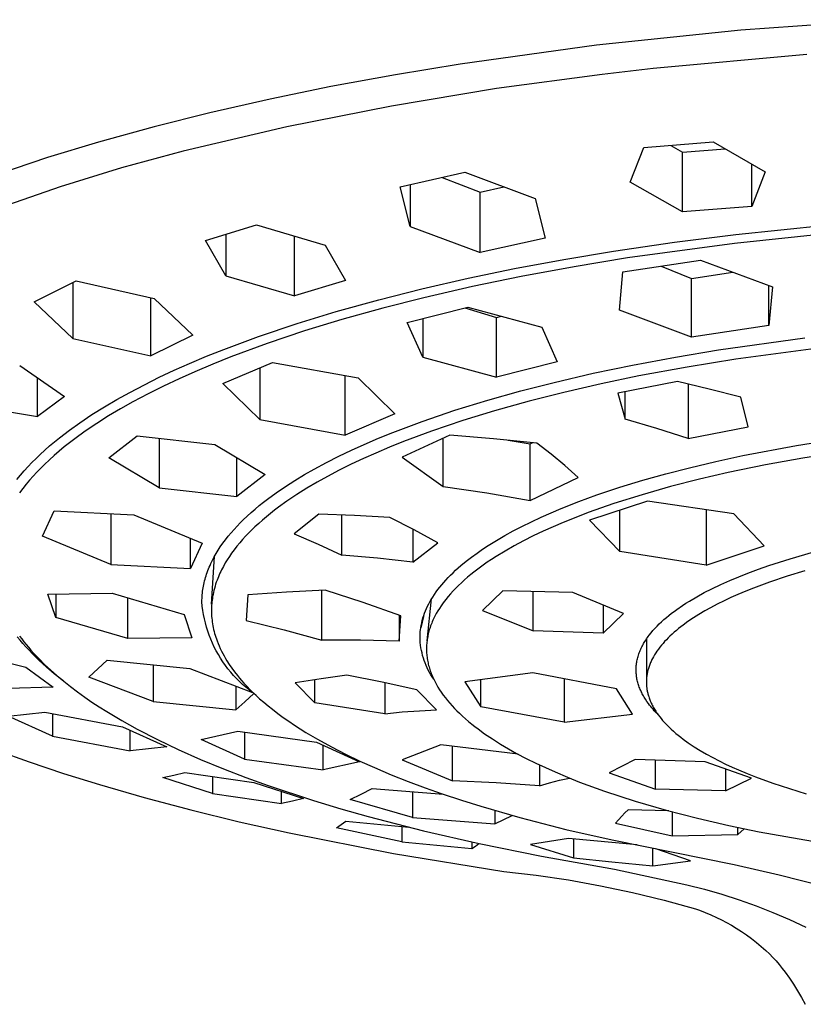
# Model space of a CAD drawing. Units: millimetres. Extents: x -495 to 365, y -1389 to 1820.
# Drawn here: x 254 to 286, y 1433 to 1472 of the extents above; entities that cross this region are included whole.
import ezdxf

# ---------------------------------------------------------------- set-up
doc = ezdxf.new("R2010")
doc.units = ezdxf.units.MM
doc.header["$MEASUREMENT"] = 0
doc.layers.add('Default', color=7, linetype='Continuous', true_color=0x000000)

msp = doc.modelspace()

# ---------------------------------------------------------------- linework, layer by layer
at = {"layer": 'Default', "color": 7, "true_color": 0xffffff}
for p, q in [((289.182, 1472.423), (283.312, 1471.995)), ((283.312, 1471.995), (277.459, 1471.386)), ((277.459, 1471.386), (271.932, 1470.625)), ((285.987, 1471.012), (279.761, 1470.438)), ((271.932, 1470.625), (269.31, 1470.192)), ((279.761, 1470.438), (277.687, 1470.198)), ((269.31, 1470.192), (266.696, 1469.709)), ((277.687, 1470.198), (273.408, 1469.627)), ((266.696, 1469.709), (264.24, 1469.205)), ((273.408, 1469.627), (269.149, 1468.919)), ((264.24, 1469.205), (261.795, 1468.65)), ((269.149, 1468.919), (264.915, 1468.074)), ((261.795, 1468.65), (259.527, 1468.081)), ((259.527, 1468.081), (257.273, 1467.458)), ((264.915, 1468.074), (260.711, 1467.092)), ((257.273, 1467.458), (255.214, 1466.831)), ((278.824, 1465.83), (279.382, 1467.247)), ((279.382, 1467.247), (282.191, 1467.466)), ((280.473, 1467.327), (280.945, 1467.051)), ((280.945, 1467.051), (282.684, 1467.181)), ((282.191, 1467.466), (284.307, 1466.26)), ((255.214, 1466.831), (253.174, 1466.145)), ((260.711, 1467.092), (258.204, 1466.41)), ((280.945, 1464.628), (280.945, 1467.051)), ((258.204, 1466.41), (255.721, 1465.645)), ((283.755, 1464.849), (283.755, 1466.571)), ((269.503, 1465.649), (272.132, 1466.237)), ((271.21, 1466.025), (272.749, 1465.429)), ((272.132, 1466.237), (274.979, 1465.172)), ((284.307, 1466.26), (283.755, 1464.849)), ((255.721, 1465.645), (253.265, 1464.797)), ((269.907, 1464.041), (269.503, 1465.649)), ((269.907, 1465.736), (269.907, 1464.041)), ((272.749, 1465.429), (273.71, 1465.64)), ((280.945, 1464.628), (278.824, 1465.83)), ((272.749, 1462.984), (272.749, 1465.429)), ((274.979, 1465.172), (275.381, 1463.571)), ((283.755, 1464.849), (280.945, 1464.628)), ((261.614, 1463.467), (263.679, 1464.1)), ((263.679, 1464.1), (266.462, 1463.276)), ((269.907, 1464.041), (272.749, 1462.984)), ((283.106, 1463.719), (287.596, 1464.177)), ((262.437, 1463.715), (262.437, 1462.043)), ((265.218, 1461.223), (265.218, 1463.639)), ((275.381, 1463.571), (272.749, 1462.984)), ((280.627, 1463.403), (283.106, 1463.719)), ((287.358, 1463.799), (283.059, 1463.353)), ((262.437, 1462.043), (261.614, 1463.467)), ((266.462, 1463.276), (267.285, 1461.855)), ((278.154, 1463.038), (280.627, 1463.403)), ((283.059, 1463.353), (278.718, 1462.761)), ((276.144, 1462.702), (278.154, 1463.038)), ((278.718, 1462.761), (276.556, 1462.405)), ((272.257, 1461.94), (274.141, 1462.329)), ((274.141, 1462.329), (276.144, 1462.702)), ((276.556, 1462.405), (274.403, 1462.007)), ((278.537, 1462.199), (281.678, 1462.677)), ((280.089, 1462.429), (281.308, 1461.931)), ((281.678, 1462.677), (284.593, 1461.587)), ((262.437, 1462.043), (265.218, 1461.223)), ((270.382, 1461.511), (272.257, 1461.94)), ((274.403, 1462.007), (272.431, 1461.6)), ((278.394, 1460.644), (278.537, 1462.199)), ((281.308, 1461.931), (282.987, 1462.182)), ((281.308, 1459.549), (281.308, 1461.931)), ((254.662, 1460.99), (256.367, 1461.829)), ((256.236, 1461.763), (256.236, 1459.499)), ((256.367, 1461.829), (259.526, 1461.116)), ((267.285, 1461.855), (265.218, 1461.223)), ((268.642, 1461.071), (270.382, 1461.511)), ((272.431, 1461.6), (270.469, 1461.15)), ((284.45, 1460.027), (284.45, 1461.64)), ((284.593, 1461.587), (284.45, 1460.027)), ((259.391, 1458.792), (259.391, 1461.145)), ((259.526, 1461.116), (261.099, 1459.631)), ((270.469, 1461.15), (268.801, 1460.728)), ((256.236, 1459.499), (254.662, 1460.99)), ((266.913, 1460.591), (268.642, 1461.071)), ((268.801, 1460.728), (267.144, 1460.266)), ((269.794, 1460.15), (272.249, 1460.769)), ((272.12, 1460.735), (273.413, 1460.346)), ((272.249, 1460.769), (275.245, 1459.96)), ((265.331, 1460.106), (266.913, 1460.591)), ((273.413, 1460.346), (273.614, 1460.396)), ((273.413, 1457.93), (273.413, 1460.346)), ((281.308, 1459.549), (278.394, 1460.644)), ((263.763, 1459.578), (265.331, 1460.106)), ((267.144, 1460.266), (265.624, 1459.802)), ((270.417, 1458.744), (269.794, 1460.15)), ((270.417, 1460.303), (270.417, 1458.744)), ((275.245, 1459.96), (275.868, 1458.549)), ((284.45, 1460.027), (281.308, 1459.549)), ((261.099, 1459.631), (259.391, 1458.792)), ((262.354, 1459.054), (263.763, 1459.578)), ((265.624, 1459.802), (264.117, 1459.296)), ((282.404, 1459.035), (285.909, 1459.524)), ((256.236, 1459.499), (259.391, 1458.792)), ((264.117, 1459.296), (262.64, 1458.749)), ((286.563, 1459.124), (283.106, 1458.659)), ((260.964, 1458.482), (261.656, 1458.774)), ((261.656, 1458.774), (262.354, 1459.054)), ((262.64, 1458.749), (261.909, 1458.457)), ((270.417, 1458.744), (273.413, 1457.93)), ((278.92, 1458.417), (280.659, 1458.743)), ((280.659, 1458.743), (282.404, 1459.035)), ((254.082, 1458.409), (255.899, 1457.144)), ((260.349, 1458.208), (260.964, 1458.482)), ((261.909, 1458.457), (261.184, 1458.15)), ((262.315, 1457.669), (264.333, 1458.526)), ((264.333, 1458.526), (267.797, 1457.903)), ((275.868, 1458.549), (273.413, 1457.93)), ((277.328, 1458.085), (278.92, 1458.417)), ((281.141, 1458.34), (279.184, 1457.977)), ((283.106, 1458.659), (281.141, 1458.34)), ((259.138, 1457.625), (259.741, 1457.923)), ((259.741, 1457.923), (260.349, 1458.208)), ((261.184, 1458.15), (260.544, 1457.864)), ((263.814, 1458.3), (263.814, 1456.213)), ((267.275, 1455.584), (267.275, 1457.994)), ((275.743, 1457.718), (277.328, 1458.085)), ((279.184, 1457.977), (277.658, 1457.66)), ((254.799, 1456.328), (254.799, 1457.905)), ((258.542, 1457.312), (259.138, 1457.625)), ((259.911, 1457.565), (259.284, 1457.252)), ((260.544, 1457.864), (259.911, 1457.565)), ((263.814, 1456.213), (262.315, 1457.669)), ((267.797, 1457.903), (269.294, 1456.441)), ((274.395, 1457.374), (275.743, 1457.718)), ((277.658, 1457.66), (276.139, 1457.311)), ((280.753, 1457.752), (278.322, 1457.283)), ((282.037, 1457.449), (280.753, 1457.752)), ((281.182, 1457.654), (281.182, 1455.446)), ((255.899, 1457.144), (254.799, 1456.328)), ((258.024, 1457.025), (258.542, 1457.312)), ((259.284, 1457.252), (258.665, 1456.923)), ((273.055, 1456.999), (274.395, 1457.374)), ((276.139, 1457.311), (274.729, 1456.954)), ((278.322, 1457.283), (278.624, 1456.221)), ((278.624, 1456.221), (278.624, 1457.34)), ((283.314, 1457.121), (282.037, 1457.449)), ((283.617, 1455.909), (283.314, 1457.121)), ((251.939, 1456.819), (254.799, 1456.328)), ((257.011, 1456.41), (257.514, 1456.724)), ((257.514, 1456.724), (258.024, 1457.025)), ((258.665, 1456.923), (258.173, 1456.646)), ((271.719, 1456.588), (273.055, 1456.999)), ((274.729, 1456.954), (273.329, 1456.564)), ((256.519, 1456.08), (257.011, 1456.41)), ((257.688, 1456.357), (257.21, 1456.055)), ((258.173, 1456.646), (257.688, 1456.357)), ((269.294, 1456.441), (267.275, 1455.584)), ((270.395, 1456.137), (271.719, 1456.588)), ((273.329, 1456.564), (272.049, 1456.17)), ((256.1, 1455.781), (256.519, 1456.08)), ((257.21, 1456.055), (256.742, 1455.739)), ((263.814, 1456.213), (267.275, 1455.584)), ((269.21, 1455.691), (270.395, 1456.137)), ((272.049, 1456.17), (270.781, 1455.74)), ((279.908, 1455.85), (278.624, 1456.221)), ((255.692, 1455.469), (256.1, 1455.781)), ((256.742, 1455.739), (256.31, 1455.426)), ((257.7, 1454.653), (258.846, 1455.548)), ((258.846, 1455.548), (261.995, 1455.204)), ((268.624, 1455.452), (269.21, 1455.691)), ((271.517, 1455.577), (269.58, 1454.689)), ((270.781, 1455.74), (269.641, 1455.315)), ((273.284, 1455.434), (271.517, 1455.577)), ((281.182, 1455.446), (279.908, 1455.85)), ((281.182, 1455.446), (283.617, 1455.909)), ((285.574, 1455.161), (287.976, 1455.535)), ((255.102, 1454.972), (255.295, 1455.141)), ((255.295, 1455.141), (255.492, 1455.307)), ((255.492, 1455.307), (255.692, 1455.469)), ((256.098, 1455.264), (255.889, 1455.099)), ((256.31, 1455.426), (256.098, 1455.264)), ((259.739, 1455.447), (259.739, 1453.442)), ((261.995, 1455.204), (264.033, 1453.987)), ((267.529, 1454.969), (268.043, 1455.202)), ((268.043, 1455.202), (268.624, 1455.452)), ((269.641, 1455.315), (269.076, 1455.087)), ((271.254, 1453.49), (271.254, 1455.455)), ((275.049, 1455.258), (273.284, 1455.434)), ((273.883, 1455.378), (274.781, 1455.231)), ((274.781, 1455.231), (274.879, 1455.276)), ((274.781, 1452.934), (274.781, 1455.231)), ((275.619, 1454.808), (275.049, 1455.258)), ((283.393, 1454.749), (285.574, 1455.161)), ((254.744, 1454.637), (254.912, 1454.798)), ((254.912, 1454.798), (255.102, 1454.972)), ((255.481, 1454.755), (255.283, 1454.577)), ((255.683, 1454.929), (255.481, 1454.755)), ((255.889, 1455.099), (255.683, 1454.929)), ((266.518, 1454.471), (267.021, 1454.726)), ((267.021, 1454.726), (267.529, 1454.969)), ((268.516, 1454.85), (268.018, 1454.628)), ((269.076, 1455.087), (268.516, 1454.85)), ((276.176, 1454.342), (275.619, 1454.808)), ((282.307, 1454.514), (283.393, 1454.749)), ((287.17, 1454.866), (285.829, 1454.65)), ((254.42, 1454.306), (254.58, 1454.473)), ((254.58, 1454.473), (254.744, 1454.637)), ((255.089, 1454.394), (254.932, 1454.239)), ((255.283, 1454.577), (255.089, 1454.394)), ((259.739, 1453.442), (257.7, 1454.653)), ((262.887, 1453.091), (262.887, 1454.667)), ((266.022, 1454.204), (266.518, 1454.471)), ((267.525, 1454.396), (267.037, 1454.154)), ((268.018, 1454.628), (267.525, 1454.396)), ((269.58, 1454.689), (271.254, 1453.49)), ((276.721, 1453.862), (276.176, 1454.342)), ((281.227, 1454.258), (282.307, 1454.514)), ((284.314, 1454.375), (282.806, 1454.063)), ((285.829, 1454.65), (284.314, 1454.375)), ((253.966, 1453.779), (254.113, 1453.958)), ((254.113, 1453.958), (254.264, 1454.134)), ((254.264, 1454.134), (254.42, 1454.306)), ((254.779, 1454.081), (254.629, 1453.92)), ((254.932, 1454.239), (254.779, 1454.081)), ((264.033, 1453.987), (262.887, 1453.091)), ((265.236, 1453.744), (265.626, 1453.979)), ((265.626, 1453.979), (266.022, 1454.204)), ((267.037, 1454.154), (266.555, 1453.901)), ((279.338, 1453.749), (280.28, 1454.014)), ((280.28, 1454.014), (281.227, 1454.258)), ((282.806, 1454.063), (281.633, 1453.792)), ((254.342, 1453.587), (254.206, 1453.415)), ((254.484, 1453.756), (254.342, 1453.587)), ((254.629, 1453.92), (254.484, 1453.756)), ((264.853, 1453.499), (265.236, 1453.744)), ((266.135, 1453.667), (265.722, 1453.424)), ((266.555, 1453.901), (266.135, 1453.667)), ((274.781, 1452.934), (276.721, 1453.862)), ((278.403, 1453.463), (279.338, 1453.749)), ((281.633, 1453.792), (280.467, 1453.494)), ((254.206, 1453.415), (254.074, 1453.239)), ((259.739, 1453.442), (262.887, 1453.091)), ((264.13, 1452.988), (264.477, 1453.242)), ((264.477, 1453.242), (264.853, 1453.499)), ((265.315, 1453.168), (264.917, 1452.901)), ((265.722, 1453.424), (265.315, 1453.168)), ((271.254, 1453.49), (273.021, 1453.235)), ((273.021, 1453.235), (274.781, 1452.934)), ((276.75, 1452.888), (277.476, 1453.152)), ((277.476, 1453.152), (278.403, 1453.463)), ((279.309, 1453.165), (278.162, 1452.802)), ((280.467, 1453.494), (279.309, 1453.165)), ((263.791, 1452.722), (263.959, 1452.856)), ((263.959, 1452.856), (264.13, 1452.988)), ((264.917, 1452.901), (264.579, 1452.658)), ((276.03, 1452.604), (276.75, 1452.888)), ((278.162, 1452.802), (277.13, 1452.439)), ((279.533, 1452.908), (277.176, 1452.127)), ((283.031, 1452.394), (279.533, 1452.908)), ((255.012, 1451.481), (255.485, 1452.507)), ((255.485, 1452.507), (258.71, 1452.354)), ((257.776, 1452.394), (257.776, 1450.328)), ((258.71, 1452.354), (261.473, 1451.196)), ((263.304, 1452.298), (263.463, 1452.443)), ((263.463, 1452.443), (263.625, 1452.584)), ((263.625, 1452.584), (263.791, 1452.722)), ((264.249, 1452.404), (264.087, 1452.273)), ((264.412, 1452.532), (264.249, 1452.404)), ((264.579, 1452.658), (264.412, 1452.532)), ((266.213, 1452.377), (265.202, 1451.582)), ((267.653, 1452.321), (266.213, 1452.377)), ((267.144, 1450.711), (267.144, 1452.344)), ((275.224, 1452.256), (275.625, 1452.434)), ((275.625, 1452.434), (276.03, 1452.604)), ((277.13, 1452.439), (276.619, 1452.244)), ((278.407, 1450.86), (278.407, 1452.53)), ((281.904, 1452.558), (281.904, 1450.313)), ((284.262, 1451.093), (283.031, 1452.394)), ((262.892, 1451.892), (263.019, 1452.022)), ((263.019, 1452.022), (263.147, 1452.15)), ((263.147, 1452.15), (263.304, 1452.298)), ((263.772, 1452.001), (263.619, 1451.86)), ((263.928, 1452.138), (263.772, 1452.001)), ((264.087, 1452.273), (263.928, 1452.138)), ((269.092, 1452.238), (267.653, 1452.321)), ((270.069, 1451.739), (269.092, 1452.238)), ((274.431, 1451.876), (274.826, 1452.07)), ((274.826, 1452.07), (275.224, 1452.256)), ((276.112, 1452.039), (275.704, 1451.864)), ((276.619, 1452.244), (276.112, 1452.039)), ((277.176, 1452.127), (278.407, 1450.86)), ((262.534, 1451.482), (262.65, 1451.622)), ((262.65, 1451.622), (262.769, 1451.758)), ((262.769, 1451.758), (262.892, 1451.892)), ((263.363, 1451.609), (263.24, 1451.479)), ((263.49, 1451.736), (263.363, 1451.609)), ((263.619, 1451.86), (263.49, 1451.736)), ((265.202, 1451.582), (266.178, 1451.158)), ((270.02, 1451.765), (270.02, 1450.424)), ((271.032, 1451.213), (270.069, 1451.739)), ((273.745, 1451.509), (274.086, 1451.696)), ((274.086, 1451.696), (274.431, 1451.876)), ((275.3, 1451.682), (274.9, 1451.492)), ((275.704, 1451.864), (275.3, 1451.682)), ((257.776, 1450.328), (255.012, 1451.481)), ((260.999, 1450.169), (260.999, 1451.391)), ((261.473, 1451.196), (260.999, 1450.169)), ((262.21, 1451.045), (262.314, 1451.194)), ((262.314, 1451.194), (262.422, 1451.34)), ((262.422, 1451.34), (262.534, 1451.482)), ((263.001, 1451.211), (262.888, 1451.073)), ((263.119, 1451.347), (263.001, 1451.211)), ((263.24, 1451.479), (263.119, 1451.347)), ((266.178, 1451.158), (267.144, 1450.711)), ((270.02, 1450.424), (271.032, 1451.213)), ((273.078, 1451.107), (273.408, 1451.313)), ((273.408, 1451.313), (273.745, 1451.509)), ((274.504, 1451.292), (274.127, 1451.091)), ((274.9, 1451.492), (274.504, 1451.292)), ((261.968, 1450.647), (262.045, 1450.782)), ((262.045, 1450.782), (262.126, 1450.915)), ((262.126, 1450.915), (262.21, 1451.045)), ((262.672, 1450.787), (262.583, 1450.659)), ((262.778, 1450.932), (262.672, 1450.787)), ((262.888, 1451.073), (262.778, 1450.932)), ((272.399, 1450.636), (272.621, 1450.799)), ((272.621, 1450.799), (272.847, 1450.956)), ((272.847, 1450.956), (273.078, 1451.107)), ((273.757, 1450.879), (273.392, 1450.657)), ((274.127, 1451.091), (273.757, 1450.879)), ((281.904, 1450.313), (278.407, 1450.86)), ((281.904, 1450.313), (284.262, 1451.093)), ((285.314, 1450.568), (286.277, 1450.842)), ((261.796, 1450.299), (261.828, 1450.37)), ((261.828, 1450.37), (261.895, 1450.51)), ((261.863, 1448.723), (261.973, 1450.657)), ((261.895, 1450.51), (261.968, 1450.647)), ((262.417, 1450.395), (262.341, 1450.259)), ((262.498, 1450.528), (262.417, 1450.395)), ((262.583, 1450.659), (262.498, 1450.528)), ((268.584, 1450.585), (267.144, 1450.711)), ((270.02, 1450.424), (268.584, 1450.585)), ((271.963, 1450.287), (272.181, 1450.467)), ((272.181, 1450.467), (272.399, 1450.636)), ((273.036, 1450.422), (272.763, 1450.23)), ((273.213, 1450.541), (273.036, 1450.422)), ((273.392, 1450.657), (273.213, 1450.541)), ((284.453, 1450.292), (285.314, 1450.568)), ((257.776, 1450.328), (260.999, 1450.169)), ((261.634, 1449.87), (261.655, 1449.938)), ((261.655, 1449.938), (261.681, 1450.011)), ((261.681, 1450.011), (261.707, 1450.084)), ((261.707, 1450.084), (261.735, 1450.156)), ((261.735, 1450.156), (261.765, 1450.228)), ((261.765, 1450.228), (261.796, 1450.299)), ((262.201, 1449.981), (262.169, 1449.91)), ((262.234, 1450.051), (262.201, 1449.981)), ((262.268, 1450.121), (262.234, 1450.051)), ((262.341, 1450.259), (262.268, 1450.121)), ((271.548, 1449.903), (271.649, 1450.002)), ((271.649, 1450.002), (271.752, 1450.099)), ((271.752, 1450.099), (271.857, 1450.194)), ((271.857, 1450.194), (271.963, 1450.287)), ((272.496, 1450.029), (272.366, 1449.924)), ((272.763, 1450.23), (272.496, 1450.029)), ((283.232, 1449.839), (283.603, 1449.985)), ((283.603, 1449.985), (284.027, 1450.143)), ((284.027, 1450.143), (284.453, 1450.292)), ((285.913, 1450.079), (285.189, 1449.859)), ((261.544, 1449.526), (261.559, 1449.596)), ((261.559, 1449.596), (261.576, 1449.665)), ((261.576, 1449.665), (261.594, 1449.734)), ((261.594, 1449.734), (261.613, 1449.802)), ((261.613, 1449.802), (261.634, 1449.87)), ((262.025, 1449.531), (262, 1449.449)), ((262.052, 1449.613), (262.025, 1449.531)), ((262.081, 1449.693), (262.052, 1449.613)), ((262.109, 1449.766), (262.081, 1449.693)), ((262.138, 1449.838), (262.109, 1449.766)), ((262.169, 1449.91), (262.138, 1449.838)), ((271.191, 1449.513), (271.271, 1449.606)), ((271.271, 1449.606), (271.353, 1449.698)), ((271.353, 1449.698), (271.449, 1449.802)), ((271.449, 1449.802), (271.548, 1449.903)), ((271.988, 1449.596), (271.874, 1449.488)), ((272.112, 1449.708), (271.988, 1449.596)), ((272.238, 1449.817), (272.112, 1449.708)), ((272.366, 1449.924), (272.238, 1449.817)), ((282.5, 1449.521), (282.864, 1449.684)), ((282.864, 1449.684), (283.232, 1449.839)), ((284.473, 1449.617), (283.829, 1449.378)), ((285.189, 1449.859), (284.473, 1449.617)), ((255.224, 1449.13), (257.827, 1449.175)), ((255.547, 1449.134), (255.547, 1448.191)), ((257.827, 1449.175), (260.743, 1448.306)), ((261.481, 1449.104), (261.488, 1449.175)), ((261.488, 1449.175), (261.496, 1449.246)), ((261.496, 1449.246), (261.506, 1449.316)), ((261.506, 1449.316), (261.517, 1449.386)), ((261.517, 1449.386), (261.53, 1449.457)), ((261.53, 1449.457), (261.544, 1449.526)), ((261.935, 1449.199), (261.918, 1449.115)), ((261.955, 1449.283), (261.935, 1449.199)), ((261.976, 1449.366), (261.955, 1449.283)), ((262, 1449.449), (261.976, 1449.366)), ((264.893, 1449.216), (263.329, 1449.104)), ((266.46, 1449.291), (264.893, 1449.216)), ((266.333, 1447.26), (266.333, 1449.286)), ((268.001, 1448.798), (266.46, 1449.291)), ((270.894, 1449.119), (270.964, 1449.22)), ((270.964, 1449.22), (271.037, 1449.32)), ((271.037, 1449.32), (271.113, 1449.417)), ((271.113, 1449.417), (271.191, 1449.513)), ((271.549, 1449.15), (271.447, 1449.031)), ((271.654, 1449.265), (271.549, 1449.15)), ((271.763, 1449.378), (271.654, 1449.265)), ((271.874, 1449.488), (271.763, 1449.378)), ((273.669, 1449.27), (272.836, 1448.47)), ((276.51, 1449.197), (273.669, 1449.27)), ((274.892, 1447.638), (274.892, 1449.238)), ((278.564, 1448.343), (276.51, 1449.197)), ((281.531, 1449.026), (281.833, 1449.192)), ((281.833, 1449.192), (282.14, 1449.349)), ((282.14, 1449.349), (282.5, 1449.521)), ((283.51, 1449.25), (283.194, 1449.116)), ((283.829, 1449.378), (283.51, 1449.25)), ((255.547, 1448.191), (255.224, 1449.13)), ((258.463, 1447.327), (258.463, 1448.983)), ((261.468, 1448.82), (261.469, 1448.891)), ((261.485, 1448.647), (261.468, 1448.82)), ((261.469, 1448.891), (261.472, 1448.963)), ((261.472, 1448.963), (261.475, 1449.034)), ((261.475, 1449.034), (261.481, 1449.104)), ((261.866, 1448.748), (261.861, 1448.677)), ((261.873, 1448.819), (261.866, 1448.748)), ((261.881, 1448.89), (261.873, 1448.819)), ((261.891, 1448.96), (261.881, 1448.89)), ((261.902, 1449.031), (261.891, 1448.96)), ((261.918, 1449.115), (261.902, 1449.031)), ((263.329, 1449.104), (263.262, 1448.066)), ((269.526, 1448.258), (268.001, 1448.798)), ((270.593, 1447.237), (270.779, 1448.939)), ((270.615, 1448.641), (270.661, 1448.733)), ((270.661, 1448.733), (270.71, 1448.823)), ((270.71, 1448.823), (270.762, 1448.911)), ((270.762, 1448.911), (270.826, 1449.016)), ((270.826, 1449.016), (270.894, 1449.119)), ((271.254, 1448.785), (271.164, 1448.657)), ((271.349, 1448.91), (271.254, 1448.785)), ((271.447, 1449.031), (271.349, 1448.91)), ((280.943, 1448.666), (281.088, 1448.76)), ((281.088, 1448.76), (281.234, 1448.852)), ((281.234, 1448.852), (281.531, 1449.026)), ((282.635, 1448.861), (282.36, 1448.724)), ((282.913, 1448.991), (282.635, 1448.861)), ((283.194, 1449.116), (282.913, 1448.991)), ((261.507, 1448.475), (261.485, 1448.647)), ((261.536, 1448.303), (261.507, 1448.475)), ((261.855, 1448.534), (261.854, 1448.463)), ((261.854, 1448.463), (261.855, 1448.386)), ((261.857, 1448.606), (261.855, 1448.534)), ((261.855, 1448.386), (261.858, 1448.309)), ((261.861, 1448.677), (261.857, 1448.606)), ((270.461, 1448.263), (270.495, 1448.359)), ((270.495, 1448.359), (270.532, 1448.454)), ((270.532, 1448.454), (270.572, 1448.549)), ((270.572, 1448.549), (270.615, 1448.641)), ((270.97, 1448.345), (270.912, 1448.237)), ((271.031, 1448.451), (270.97, 1448.345)), ((271.096, 1448.555), (271.031, 1448.451)), ((271.164, 1448.657), (271.096, 1448.555)), ((272.836, 1448.47), (274.892, 1447.638)), ((277.732, 1448.688), (277.732, 1447.544)), ((277.732, 1447.544), (278.564, 1448.343)), ((280.401, 1448.272), (280.507, 1448.355)), ((280.507, 1448.355), (280.614, 1448.435)), ((280.614, 1448.435), (280.722, 1448.514)), ((280.722, 1448.514), (280.943, 1448.666)), ((281.851, 1448.45), (281.618, 1448.312)), ((282.088, 1448.581), (281.851, 1448.45)), ((282.36, 1448.724), (282.088, 1448.581)), ((258.463, 1447.327), (255.547, 1448.191)), ((260.743, 1448.306), (261.066, 1447.366)), ((261.57, 1448.133), (261.536, 1448.303)), ((261.61, 1447.964), (261.57, 1448.133)), ((261.656, 1447.796), (261.61, 1447.964)), ((261.858, 1448.309), (261.862, 1448.232)), ((261.862, 1448.232), (261.869, 1448.156)), ((261.869, 1448.156), (261.877, 1448.079)), ((261.877, 1448.079), (261.886, 1448.003)), ((261.886, 1448.003), (261.898, 1447.926)), ((263.262, 1448.066), (264.802, 1447.681)), ((269.461, 1448.282), (269.461, 1447.219)), ((269.461, 1447.219), (269.526, 1448.258)), ((270.447, 1448.221), (270.339, 1447.767)), ((270.357, 1447.867), (270.378, 1447.967)), ((270.378, 1447.967), (270.403, 1448.066)), ((270.403, 1448.066), (270.43, 1448.165)), ((270.43, 1448.165), (270.461, 1448.263)), ((270.784, 1447.959), (270.761, 1447.902)), ((270.807, 1448.015), (270.784, 1447.959)), ((270.832, 1448.071), (270.807, 1448.015)), ((270.858, 1448.127), (270.832, 1448.071)), ((270.884, 1448.182), (270.858, 1448.127)), ((270.912, 1448.237), (270.884, 1448.182)), ((280.007, 1447.924), (280.097, 1448.009)), ((280.097, 1448.009), (280.196, 1448.099)), ((280.196, 1448.099), (280.298, 1448.186)), ((280.298, 1448.186), (280.401, 1448.272)), ((281.166, 1448.017), (280.976, 1447.88)), ((281.39, 1448.168), (281.166, 1448.017)), ((281.618, 1448.312), (281.39, 1448.168)), ((261.708, 1447.63), (261.656, 1447.796)), ((261.765, 1447.466), (261.708, 1447.63)), ((261.898, 1447.926), (261.911, 1447.851)), ((261.911, 1447.851), (261.926, 1447.773)), ((261.926, 1447.773), (261.943, 1447.695)), ((261.943, 1447.695), (261.962, 1447.618)), ((261.962, 1447.618), (261.983, 1447.542)), ((261.983, 1447.542), (262.005, 1447.466)), ((264.802, 1447.681), (266.333, 1447.26)), ((270.315, 1447.534), (270.321, 1447.612)), ((270.321, 1447.612), (270.329, 1447.689)), ((270.329, 1447.689), (270.339, 1447.766)), ((270.339, 1447.766), (270.357, 1447.867)), ((270.657, 1447.571), (270.643, 1447.517)), ((270.671, 1447.626), (270.657, 1447.571)), ((270.686, 1447.679), (270.671, 1447.626)), ((270.703, 1447.733), (270.686, 1447.679)), ((270.72, 1447.786), (270.703, 1447.733)), ((270.74, 1447.844), (270.72, 1447.786)), ((270.761, 1447.902), (270.74, 1447.844)), ((277.732, 1447.544), (274.892, 1447.638)), ((279.598, 1447.467), (279.674, 1447.564)), ((279.674, 1447.564), (279.753, 1447.658)), ((279.753, 1447.658), (279.835, 1447.749)), ((279.835, 1447.749), (279.92, 1447.838)), ((279.92, 1447.838), (280.007, 1447.924)), ((280.611, 1447.586), (280.524, 1447.508)), ((280.7, 1447.662), (280.611, 1447.586)), ((280.79, 1447.736), (280.7, 1447.662)), ((280.882, 1447.809), (280.79, 1447.736)), ((280.976, 1447.88), (280.882, 1447.809)), ((254.096, 1447.269), (253.984, 1447.407)), ((254.079, 1447.434), (254.164, 1447.318)), ((254.214, 1447.131), (254.096, 1447.269)), ((254.164, 1447.318), (254.253, 1447.204)), ((254.253, 1447.204), (254.343, 1447.092)), ((261.066, 1447.366), (258.463, 1447.327)), ((261.828, 1447.304), (261.765, 1447.466)), ((261.897, 1447.144), (261.828, 1447.304)), ((261.971, 1446.987), (261.897, 1447.144)), ((262.005, 1447.466), (262.028, 1447.39)), ((262.028, 1447.39), (262.053, 1447.315)), ((262.053, 1447.315), (262.08, 1447.24)), ((262.08, 1447.24), (262.121, 1447.135)), ((267.897, 1447.266), (266.333, 1447.26)), ((269.461, 1447.219), (267.897, 1447.266)), ((270.31, 1447.378), (270.312, 1447.456)), ((270.315, 1447.272), (270.31, 1447.378)), ((270.312, 1447.456), (270.315, 1447.534)), ((270.322, 1447.166), (270.315, 1447.272)), ((270.334, 1447.061), (270.322, 1447.166)), ((270.587, 1447.186), (270.582, 1447.13)), ((270.594, 1447.241), (270.587, 1447.186)), ((270.601, 1447.297), (270.594, 1447.241)), ((270.61, 1447.352), (270.601, 1447.297)), ((270.62, 1447.407), (270.61, 1447.352)), ((270.631, 1447.462), (270.62, 1447.407)), ((270.643, 1447.517), (270.631, 1447.462)), ((279.375, 1447.133), (279.401, 1447.178)), ((279.401, 1447.178), (279.457, 1447.267)), ((279.457, 1447.267), (279.491, 1447.318)), ((279.484, 1447.308), (279.484, 1445.568)), ((279.491, 1447.318), (279.525, 1447.368)), ((279.525, 1447.368), (279.561, 1447.418)), ((279.561, 1447.418), (279.598, 1447.467)), ((280.159, 1447.137), (280.094, 1447.06)), ((280.226, 1447.212), (280.159, 1447.137)), ((280.295, 1447.286), (280.226, 1447.212)), ((280.366, 1447.357), (280.295, 1447.286)), ((280.438, 1447.428), (280.366, 1447.357)), ((280.524, 1447.508), (280.438, 1447.428)), ((251.477, 1446.884), (254.337, 1446.17)), ((254.336, 1446.993), (254.214, 1447.131)), ((254.463, 1446.855), (254.336, 1446.993)), ((254.343, 1447.092), (254.435, 1446.981)), ((254.435, 1446.981), (254.539, 1446.86)), ((254.595, 1446.718), (254.463, 1446.855)), ((254.539, 1446.86), (254.646, 1446.741)), ((254.646, 1446.741), (254.865, 1446.509)), ((262.05, 1446.832), (261.971, 1446.987)), ((262.135, 1446.681), (262.05, 1446.832)), ((262.121, 1447.135), (262.164, 1447.031)), ((262.164, 1447.031), (262.21, 1446.928)), ((262.21, 1446.928), (262.259, 1446.826)), ((262.259, 1446.826), (262.31, 1446.725)), ((270.349, 1446.955), (270.334, 1447.061)), ((270.368, 1446.851), (270.349, 1446.955)), ((270.39, 1446.747), (270.368, 1446.851)), ((270.416, 1446.644), (270.39, 1446.747)), ((270.573, 1446.962), (270.572, 1446.906)), ((270.572, 1446.906), (270.573, 1446.85)), ((270.575, 1447.018), (270.573, 1446.962)), ((270.573, 1446.85), (270.575, 1446.795)), ((270.578, 1447.074), (270.575, 1447.018)), ((270.575, 1446.795), (270.578, 1446.739)), ((270.582, 1447.13), (270.578, 1447.074)), ((270.578, 1446.739), (270.583, 1446.683)), ((279.179, 1446.707), (279.196, 1446.756)), ((279.196, 1446.756), (279.215, 1446.805)), ((279.215, 1446.805), (279.235, 1446.853)), ((279.235, 1446.853), (279.256, 1446.901)), ((279.256, 1446.901), (279.278, 1446.948)), ((279.278, 1446.948), (279.301, 1446.995)), ((279.301, 1446.995), (279.324, 1447.041)), ((279.324, 1447.041), (279.349, 1447.087)), ((279.349, 1447.087), (279.375, 1447.133)), ((279.863, 1446.746), (279.816, 1446.672)), ((279.912, 1446.819), (279.863, 1446.746)), ((279.97, 1446.902), (279.912, 1446.819)), ((280.031, 1446.982), (279.97, 1446.902)), ((280.094, 1447.06), (280.031, 1446.982)), ((254.731, 1446.582), (254.595, 1446.718)), ((254.873, 1446.446), (254.731, 1446.582)), ((254.865, 1446.509), (255.092, 1446.283)), ((255.169, 1446.175), (254.873, 1446.446)), ((256.88, 1445.768), (257.631, 1446.452)), ((257.631, 1446.452), (260.98, 1446.115)), ((262.225, 1446.532), (262.135, 1446.681)), ((262.32, 1446.386), (262.225, 1446.532)), ((262.31, 1446.725), (262.364, 1446.626)), ((262.42, 1446.244), (262.32, 1446.386)), ((262.364, 1446.626), (262.42, 1446.528)), ((262.42, 1446.528), (262.478, 1446.431)), ((262.478, 1446.431), (262.577, 1446.276)), ((270.446, 1446.542), (270.416, 1446.644)), ((270.479, 1446.441), (270.446, 1446.542)), ((270.515, 1446.341), (270.479, 1446.441)), ((270.555, 1446.243), (270.515, 1446.341)), ((270.583, 1446.683), (270.588, 1446.627)), ((270.588, 1446.627), (270.595, 1446.571)), ((270.595, 1446.571), (270.603, 1446.516)), ((270.603, 1446.516), (270.612, 1446.461)), ((270.612, 1446.461), (270.622, 1446.405)), ((270.622, 1446.405), (270.634, 1446.35)), ((270.634, 1446.35), (270.646, 1446.296)), ((279.087, 1446.328), (279.094, 1446.373)), ((279.094, 1446.373), (279.102, 1446.418)), ((279.102, 1446.418), (279.111, 1446.463)), ((279.111, 1446.463), (279.121, 1446.507)), ((279.121, 1446.507), (279.133, 1446.558)), ((279.133, 1446.558), (279.147, 1446.608)), ((279.147, 1446.608), (279.162, 1446.658)), ((279.162, 1446.658), (279.179, 1446.707)), ((279.655, 1446.361), (279.638, 1446.321)), ((279.673, 1446.401), (279.655, 1446.361)), ((279.691, 1446.441), (279.673, 1446.401)), ((279.71, 1446.48), (279.691, 1446.441)), ((279.73, 1446.519), (279.71, 1446.48)), ((279.772, 1446.596), (279.73, 1446.519)), ((279.816, 1446.672), (279.772, 1446.596)), ((254.337, 1446.17), (255.436, 1445.357)), ((255.092, 1446.283), (255.325, 1446.064)), ((255.484, 1445.905), (255.169, 1446.175)), ((255.325, 1446.064), (255.591, 1445.829)), ((259.497, 1446.259), (259.497, 1444.775)), ((260.98, 1446.115), (263.524, 1445.144)), ((262.525, 1446.106), (262.42, 1446.244)), ((262.635, 1445.971), (262.525, 1446.106)), ((262.577, 1446.276), (262.682, 1446.125)), ((262.749, 1445.84), (262.635, 1445.971)), ((262.682, 1446.125), (262.791, 1445.976)), ((262.791, 1445.976), (262.905, 1445.832)), ((270.598, 1446.146), (270.555, 1446.243)), ((270.645, 1446.05), (270.598, 1446.146)), ((270.695, 1445.956), (270.645, 1446.05)), ((270.646, 1446.296), (270.659, 1446.241)), ((270.659, 1446.241), (270.674, 1446.187)), ((270.674, 1446.187), (270.69, 1446.133)), ((270.69, 1446.133), (270.706, 1446.08)), ((270.748, 1445.864), (270.695, 1445.956)), ((270.706, 1446.08), (270.724, 1446.026)), ((270.724, 1446.026), (270.744, 1445.969)), ((270.744, 1445.969), (270.766, 1445.911)), ((274.885, 1445.943), (272.12, 1445.582)), ((278.274, 1445.29), (274.885, 1445.943)), ((279.069, 1446.102), (279.071, 1446.147)), ((279.069, 1446.056), (279.069, 1446.102)), ((279.069, 1446.011), (279.069, 1446.056)), ((279.071, 1445.965), (279.069, 1446.011)), ((279.071, 1446.147), (279.073, 1446.193)), ((279.074, 1445.92), (279.071, 1445.965)), ((279.073, 1446.193), (279.077, 1446.238)), ((279.077, 1446.238), (279.082, 1446.283)), ((279.082, 1446.283), (279.087, 1446.328)), ((279.528, 1445.966), (279.52, 1445.927)), ((279.536, 1446.005), (279.528, 1445.966)), ((279.546, 1446.044), (279.536, 1446.005)), ((279.556, 1446.083), (279.546, 1446.044)), ((279.568, 1446.121), (279.556, 1446.083)), ((279.579, 1446.16), (279.568, 1446.121)), ((279.592, 1446.198), (279.579, 1446.16)), ((279.607, 1446.239), (279.592, 1446.198)), ((279.622, 1446.28), (279.607, 1446.239)), ((279.638, 1446.321), (279.622, 1446.28)), ((255.836, 1445.624), (255.484, 1445.905)), ((255.591, 1445.829), (255.864, 1445.602)), ((255.864, 1445.602), (256.142, 1445.381)), ((259.497, 1444.775), (256.88, 1445.768)), ((262.868, 1445.713), (262.749, 1445.84)), ((262.991, 1445.59), (262.868, 1445.713)), ((262.905, 1445.832), (262.991, 1445.727)), ((262.991, 1445.727), (263.079, 1445.625)), ((263.119, 1445.472), (262.991, 1445.59)), ((263.079, 1445.625), (263.168, 1445.524)), ((266.299, 1445.705), (265.252, 1445.536)), ((266.048, 1444.723), (266.048, 1445.667)), ((267.349, 1445.847), (266.299, 1445.705)), ((268.77, 1445.565), (267.349, 1445.847)), ((270.184, 1445.249), (268.77, 1445.565)), ((268.888, 1445.54), (268.888, 1444.285)), ((270.804, 1445.774), (270.748, 1445.864)), ((270.766, 1445.911), (270.789, 1445.854)), ((270.789, 1445.854), (270.812, 1445.798)), ((270.863, 1445.686), (270.804, 1445.774)), ((270.812, 1445.798), (270.837, 1445.742)), ((270.837, 1445.742), (270.863, 1445.686)), ((270.863, 1445.686), (270.89, 1445.631)), ((270.89, 1445.631), (270.918, 1445.576)), ((270.918, 1445.576), (270.976, 1445.468)), ((272.12, 1445.582), (272.768, 1444.563)), ((272.768, 1444.563), (272.768, 1445.665)), ((276.159, 1445.697), (276.159, 1443.944)), ((279.078, 1445.875), (279.074, 1445.92)), ((279.082, 1445.829), (279.078, 1445.875)), ((279.089, 1445.784), (279.082, 1445.829)), ((279.096, 1445.737), (279.089, 1445.784)), ((279.105, 1445.689), (279.096, 1445.737)), ((279.115, 1445.641), (279.105, 1445.689)), ((279.126, 1445.594), (279.115, 1445.641)), ((279.139, 1445.547), (279.126, 1445.594)), ((279.152, 1445.501), (279.139, 1445.547)), ((279.486, 1445.648), (279.484, 1445.608)), ((279.484, 1445.608), (279.484, 1445.568)), ((279.484, 1445.568), (279.484, 1445.53)), ((279.488, 1445.688), (279.486, 1445.648)), ((279.491, 1445.728), (279.488, 1445.688)), ((279.495, 1445.768), (279.491, 1445.728)), ((279.5, 1445.808), (279.495, 1445.768)), ((279.506, 1445.847), (279.5, 1445.808)), ((279.512, 1445.887), (279.506, 1445.847)), ((279.52, 1445.927), (279.512, 1445.887)), ((255.436, 1445.357), (253.618, 1445.301)), ((256.142, 1445.381), (256.426, 1445.167)), ((256.426, 1445.167), (256.716, 1444.959)), ((262.844, 1445.398), (262.844, 1444.441)), ((263.25, 1445.358), (263.119, 1445.472)), ((263.168, 1445.524), (263.26, 1445.424)), ((263.385, 1445.248), (263.25, 1445.358)), ((263.26, 1445.424), (263.448, 1445.231)), ((263.524, 1445.144), (263.385, 1445.248)), ((263.448, 1445.231), (263.643, 1445.043)), ((263.523, 1445.158), (263.524, 1445.144)), ((265.252, 1445.536), (266.048, 1444.723)), ((270.982, 1444.443), (270.184, 1445.249)), ((270.976, 1445.468), (271.038, 1445.362)), ((271.038, 1445.362), (271.104, 1445.258)), ((271.104, 1445.258), (271.172, 1445.156)), ((271.172, 1445.156), (271.254, 1445.04)), ((278.922, 1444.272), (278.274, 1445.29)), ((279.167, 1445.454), (279.152, 1445.501)), ((279.182, 1445.408), (279.167, 1445.454)), ((279.199, 1445.363), (279.182, 1445.408)), ((279.216, 1445.317), (279.199, 1445.363)), ((279.235, 1445.272), (279.216, 1445.317)), ((279.254, 1445.228), (279.235, 1445.272)), ((279.275, 1445.183), (279.254, 1445.228)), ((279.296, 1445.139), (279.275, 1445.183)), ((279.318, 1445.096), (279.296, 1445.139)), ((279.484, 1445.53), (279.485, 1445.493)), ((279.485, 1445.493), (279.487, 1445.455)), ((279.487, 1445.455), (279.49, 1445.418)), ((279.49, 1445.418), (279.493, 1445.38)), ((279.493, 1445.38), (279.498, 1445.343)), ((279.498, 1445.343), (279.502, 1445.306)), ((279.502, 1445.306), (279.508, 1445.269)), ((279.508, 1445.269), (279.515, 1445.232)), ((279.515, 1445.232), (279.522, 1445.195)), ((279.522, 1445.195), (279.529, 1445.158)), ((279.529, 1445.158), (279.538, 1445.122)), ((256.716, 1444.959), (257.009, 1444.757)), ((257.009, 1444.757), (257.307, 1444.56)), ((259.497, 1444.775), (262.844, 1444.441)), ((262.844, 1444.441), (263.213, 1444.766)), ((263.213, 1444.766), (263.576, 1445.098)), ((263.67, 1445.018), (263.576, 1445.107)), ((263.643, 1445.043), (263.808, 1444.893)), ((263.808, 1444.893), (263.977, 1444.746)), ((263.977, 1444.746), (264.149, 1444.603)), ((271.254, 1445.04), (271.339, 1444.928)), ((271.339, 1444.928), (271.427, 1444.818)), ((271.427, 1444.818), (271.518, 1444.71)), ((279.341, 1445.053), (279.318, 1445.096)), ((279.367, 1445.006), (279.341, 1445.053)), ((279.394, 1444.96), (279.367, 1445.006)), ((279.422, 1444.914), (279.394, 1444.96)), ((279.45, 1444.868), (279.422, 1444.914)), ((279.51, 1444.779), (279.45, 1444.868)), ((279.573, 1444.692), (279.51, 1444.779)), ((279.538, 1445.122), (279.547, 1445.085)), ((279.547, 1445.085), (279.557, 1445.049)), ((279.557, 1445.049), (279.567, 1445.013)), ((279.567, 1445.013), (279.578, 1444.977)), ((279.578, 1444.977), (279.593, 1444.933)), ((279.593, 1444.933), (279.609, 1444.889)), ((279.609, 1444.889), (279.626, 1444.845)), ((279.626, 1444.845), (279.643, 1444.801)), ((279.643, 1444.801), (279.661, 1444.758)), ((279.661, 1444.758), (279.681, 1444.716)), ((253.619, 1444.191), (255.105, 1444.351)), ((255.105, 1444.351), (258.255, 1443.757)), ((257.307, 1444.56), (257.609, 1444.37)), ((257.609, 1444.37), (258.221, 1444.004)), ((264.149, 1444.603), (264.324, 1444.464)), ((264.324, 1444.464), (264.542, 1444.296)), ((268.888, 1444.285), (266.048, 1444.723)), ((268.888, 1444.285), (269.585, 1444.354)), ((269.585, 1444.354), (270.283, 1444.407)), ((270.283, 1444.407), (270.982, 1444.443)), ((271.518, 1444.71), (271.612, 1444.604)), ((271.612, 1444.604), (271.709, 1444.501)), ((271.709, 1444.501), (271.808, 1444.4)), ((271.808, 1444.4), (271.909, 1444.301)), ((276.159, 1443.944), (272.768, 1444.563)), ((279.617, 1444.633), (279.573, 1444.692)), ((279.663, 1444.575), (279.617, 1444.633)), ((279.71, 1444.518), (279.663, 1444.575)), ((279.681, 1444.716), (279.701, 1444.674)), ((279.701, 1444.674), (279.722, 1444.632)), ((279.758, 1444.462), (279.71, 1444.518)), ((279.722, 1444.632), (279.743, 1444.59)), ((279.743, 1444.59), (279.766, 1444.549)), ((279.807, 1444.407), (279.758, 1444.462)), ((279.766, 1444.549), (279.813, 1444.468)), ((279.858, 1444.352), (279.807, 1444.407)), ((279.813, 1444.468), (279.862, 1444.388)), ((279.96, 1444.246), (279.858, 1444.352)), ((279.862, 1444.388), (279.914, 1444.311)), ((255.414, 1443.375), (253.619, 1444.191)), ((255.414, 1444.29), (255.414, 1443.375)), ((258.221, 1444.004), (258.845, 1443.657)), ((264.542, 1444.296), (264.765, 1444.134)), ((264.765, 1444.134), (264.99, 1443.976)), ((264.99, 1443.976), (265.219, 1443.822)), ((271.909, 1444.301), (272.029, 1444.189)), ((272.029, 1444.189), (272.151, 1444.079)), ((272.151, 1444.079), (272.276, 1443.972)), ((272.276, 1443.972), (272.403, 1443.867)), ((276.159, 1443.944), (278.922, 1444.272)), ((279.914, 1444.311), (279.969, 1444.234)), ((279.969, 1444.234), (280.026, 1444.159)), ((280.026, 1444.159), (280.085, 1444.085)), ((280.085, 1444.085), (280.145, 1444.013)), ((280.145, 1444.013), (280.208, 1443.943)), ((280.208, 1443.943), (280.272, 1443.874)), ((258.255, 1443.757), (260.05, 1442.94)), ((258.564, 1442.777), (258.564, 1443.613)), ((258.845, 1443.657), (259.666, 1443.233)), ((261.444, 1443.245), (262.929, 1443.581)), ((262.929, 1443.581), (266.108, 1443.137)), ((265.219, 1443.822), (265.684, 1443.527)), ((272.403, 1443.867), (272.532, 1443.765)), ((272.532, 1443.765), (272.663, 1443.665)), ((272.663, 1443.665), (272.929, 1443.472)), ((280.272, 1443.874), (280.337, 1443.806)), ((280.337, 1443.806), (280.404, 1443.74)), ((280.404, 1443.74), (280.495, 1443.654)), ((280.495, 1443.654), (280.588, 1443.57)), ((280.588, 1443.57), (280.683, 1443.488)), ((255.414, 1443.375), (258.564, 1442.777)), ((259.666, 1443.233), (260.499, 1442.834)), ((263.198, 1442.443), (261.444, 1443.245)), ((263.198, 1443.542), (263.198, 1442.443)), ((265.684, 1443.527), (266.158, 1443.247)), ((266.158, 1443.247), (266.722, 1442.936)), ((272.929, 1443.472), (273.244, 1443.259)), ((273.244, 1443.259), (273.566, 1443.056)), ((280.683, 1443.488), (280.779, 1443.409)), ((280.779, 1443.409), (280.878, 1443.331)), ((280.878, 1443.331), (280.977, 1443.255)), ((280.977, 1443.255), (281.181, 1443.109)), ((253.12, 1442.813), (254.461, 1442.331)), ((260.05, 1442.94), (258.564, 1442.777)), ((260.499, 1442.834), (261.415, 1442.428)), ((266.108, 1443.137), (267.862, 1442.334)), ((266.378, 1442.004), (266.378, 1443.011)), ((266.722, 1442.936), (267.295, 1442.642)), ((271.15, 1443.017), (269.586, 1442.41)), ((274.294, 1442.639), (271.15, 1443.017)), ((271.632, 1441.561), (271.632, 1442.97)), ((273.566, 1443.056), (273.894, 1442.862)), ((273.894, 1442.862), (274.226, 1442.676)), ((281.181, 1443.109), (281.423, 1442.946)), ((281.423, 1442.946), (281.67, 1442.792)), ((281.67, 1442.792), (281.922, 1442.645)), ((261.415, 1442.428), (262.342, 1442.046)), ((263.198, 1442.443), (266.378, 1442.004)), ((267.295, 1442.642), (267.875, 1442.364)), ((267.875, 1442.364), (268.462, 1442.099)), ((269.586, 1442.41), (271.632, 1441.561)), ((274.226, 1442.676), (274.61, 1442.474)), ((274.61, 1442.474), (274.998, 1442.281)), ((279.033, 1442.432), (277.975, 1441.884)), ((281.868, 1442.336), (279.033, 1442.432)), ((279.859, 1441.228), (279.859, 1442.403)), ((281.922, 1442.645), (282.178, 1442.505)), ((282.178, 1442.505), (282.436, 1442.372)), ((282.436, 1442.372), (282.697, 1442.245)), ((254.461, 1442.331), (255.858, 1441.864)), ((262.342, 1442.046), (263.244, 1441.698)), ((267.862, 1442.334), (266.378, 1442.004)), ((268.462, 1442.099), (269.14, 1441.812)), ((274.998, 1442.281), (275.391, 1442.097)), ((275.151, 1442.208), (275.151, 1441.361)), ((275.391, 1442.097), (275.787, 1441.921)), ((283.753, 1441.677), (281.868, 1442.336)), ((282.696, 1442.042), (282.696, 1441.154)), ((282.697, 1442.245), (282.96, 1442.123)), ((282.96, 1442.123), (283.225, 1442.005)), ((283.225, 1442.005), (283.566, 1441.862)), ((255.858, 1441.864), (257.31, 1441.411)), ((259.882, 1441.695), (260.327, 1441.79)), ((261.897, 1441.054), (259.882, 1441.695)), ((260.327, 1441.79), (260.769, 1441.895)), ((260.769, 1441.895), (263.568, 1441.49)), ((261.897, 1441.727), (261.897, 1441.054)), ((263.244, 1441.698), (264.153, 1441.369)), ((269.14, 1441.812), (269.824, 1441.54)), ((273.393, 1441.48), (271.632, 1441.561)), ((275.555, 1441.48), (275.963, 1441.584)), ((275.787, 1441.921), (276.281, 1441.713)), ((275.963, 1441.584), (276.374, 1441.675)), ((276.281, 1441.713), (276.78, 1441.515)), ((277.975, 1441.884), (279.859, 1441.228)), ((282.696, 1441.154), (283.753, 1441.677)), ((283.566, 1441.862), (283.911, 1441.726)), ((283.911, 1441.726), (284.606, 1441.471)), ((257.31, 1441.411), (259.126, 1440.887)), ((263.568, 1441.49), (265.584, 1440.849)), ((264.153, 1441.369), (265.99, 1440.761)), ((267.929, 1441.02), (268.374, 1441.248)), ((268.374, 1441.248), (271.266, 1441.016)), ((269.824, 1441.54), (270.513, 1441.282)), ((270.513, 1441.282), (271.206, 1441.037)), ((275.151, 1441.361), (273.393, 1441.48)), ((275.151, 1441.361), (275.555, 1441.48)), ((276.78, 1441.515), (277.788, 1441.146)), ((282.696, 1441.154), (279.859, 1441.228)), ((284.606, 1441.471), (285.284, 1441.247)), ((285.284, 1441.247), (285.967, 1441.041)), ((259.126, 1440.887), (261.015, 1440.385)), ((261.897, 1441.054), (264.696, 1440.647)), ((264.696, 1440.647), (264.696, 1441.126)), ((265.584, 1440.849), (265.141, 1440.743)), ((265.99, 1440.761), (267.097, 1440.426)), ((267.48, 1440.8), (267.929, 1441.02)), ((269.998, 1440.074), (267.48, 1440.8)), ((269.998, 1441.114), (269.998, 1440.074)), ((271.206, 1441.037), (271.987, 1440.776)), ((271.987, 1440.776), (272.772, 1440.53)), ((277.788, 1441.146), (278.407, 1440.938)), ((278.407, 1440.938), (279.029, 1440.741)), ((261.015, 1440.385), (262.973, 1439.907)), ((265.141, 1440.743), (264.696, 1440.647)), ((267.097, 1440.426), (268.209, 1440.11)), ((272.772, 1440.53), (274.354, 1440.073)), ((273.344, 1440.359), (273.344, 1439.815)), ((278.753, 1440.389), (278.618, 1440.259)), ((280.389, 1440.349), (278.753, 1440.389)), ((279.029, 1440.741), (280.283, 1440.378)), ((280.283, 1440.378), (281.551, 1440.049)), ((268.209, 1440.11), (270.45, 1439.533)), ((269.998, 1440.074), (273.344, 1439.815)), ((273.344, 1439.815), (274.047, 1440.158)), ((274.354, 1440.073), (276.221, 1439.595)), ((278.361, 1439.987), (278.237, 1439.846)), ((278.488, 1440.125), (278.361, 1439.987)), ((278.618, 1440.259), (278.488, 1440.125)), ((280.535, 1440.309), (280.535, 1439.327)), ((281.551, 1440.049), (282.828, 1439.752)), ((262.973, 1439.907), (264.999, 1439.452)), ((266.924, 1439.663), (267.301, 1439.923)), ((269.571, 1439.092), (266.924, 1439.663)), ((267.301, 1439.923), (269.852, 1439.68)), ((269.571, 1439.705), (269.571, 1439.092)), ((276.221, 1439.595), (278.1, 1439.171)), ((278.237, 1439.846), (280.535, 1439.327)), ((282.828, 1439.752), (284.059, 1439.495)), ((283.188, 1439.389), (283.188, 1439.674)), ((283.188, 1439.389), (283.455, 1439.618)), ((264.999, 1439.452), (269.239, 1438.619)), ((270.45, 1439.533), (272.706, 1439.018)), ((276.325, 1439.218), (274.79, 1438.982)), ((279.114, 1438.962), (276.325, 1439.218)), ((276.528, 1439.199), (276.528, 1438.437)), ((278.1, 1439.171), (283.041, 1438.17)), ((280.535, 1439.327), (283.188, 1439.389)), ((284.059, 1439.495), (290.774, 1438.304)), ((269.571, 1439.092), (272.404, 1438.821)), ((272.404, 1439.084), (272.404, 1438.821)), ((272.404, 1438.821), (272.552, 1438.918)), ((272.552, 1438.918), (272.698, 1439.02)), ((272.706, 1439.018), (275.23, 1438.512)), ((274.79, 1438.982), (276.528, 1438.437)), ((279.742, 1438.11), (279.742, 1438.838)), ((281.276, 1438.325), (279.873, 1438.812)), ((269.239, 1438.619), (273.705, 1437.892)), ((275.23, 1438.512), (278.188, 1437.975)), ((276.528, 1438.437), (278.09, 1438.285)), ((278.09, 1438.285), (279.742, 1438.11)), ((278.188, 1437.975), (281.128, 1437.35)), ((279.742, 1438.11), (281.276, 1438.325)), ((283.041, 1438.17), (284.866, 1437.751)), ((273.705, 1437.892), (275.017, 1437.738)), ((275.017, 1437.738), (276.324, 1437.544)), ((284.866, 1437.751), (286.681, 1437.291)), ((276.324, 1437.544), (277.625, 1437.311)), ((277.625, 1437.311), (278.918, 1437.039)), ((281.128, 1437.35), (281.838, 1437.17)), ((281.838, 1437.17), (282.542, 1436.967)), ((278.918, 1437.039), (280.203, 1436.728)), ((282.542, 1436.967), (283.24, 1436.743)), ((280.203, 1436.728), (281.477, 1436.379)), ((281.477, 1436.379), (281.637, 1436.319)), ((283.24, 1436.743), (283.93, 1436.496)), ((283.93, 1436.496), (284.612, 1436.229)), ((281.637, 1436.319), (281.867, 1436.228)), ((281.867, 1436.228), (282.095, 1436.131)), ((282.095, 1436.131), (282.321, 1436.028)), ((282.321, 1436.028), (282.527, 1435.928)), ((284.612, 1436.229), (285.285, 1435.94)), ((282.527, 1435.928), (282.73, 1435.822)), ((282.73, 1435.822), (282.93, 1435.71)), ((282.93, 1435.71), (283.127, 1435.594)), ((283.127, 1435.594), (283.34, 1435.459)), ((285.285, 1435.94), (285.949, 1435.63)), ((283.34, 1435.459), (283.549, 1435.317)), ((283.549, 1435.317), (283.752, 1435.168)), ((283.752, 1435.168), (283.95, 1435.012)), ((283.95, 1435.012), (284.143, 1434.85)), ((284.143, 1434.85), (284.33, 1434.681)), ((284.33, 1434.681), (284.471, 1434.545)), ((284.471, 1434.545), (284.608, 1434.405)), ((284.608, 1434.405), (284.741, 1434.26)), ((284.741, 1434.26), (284.869, 1434.112)), ((284.869, 1434.112), (284.993, 1433.96)), ((284.993, 1433.96), (285.112, 1433.805)), ((285.112, 1433.805), (285.287, 1433.562)), ((285.287, 1433.562), (285.453, 1433.313)), ((285.453, 1433.313), (285.615, 1433.051)), ((285.615, 1433.051), (285.768, 1432.784)), ((285.768, 1432.784), (285.92, 1432.502))]:
    msp.add_line(p, q, dxfattribs=at)

doc.saveas('drawing.dxf')
